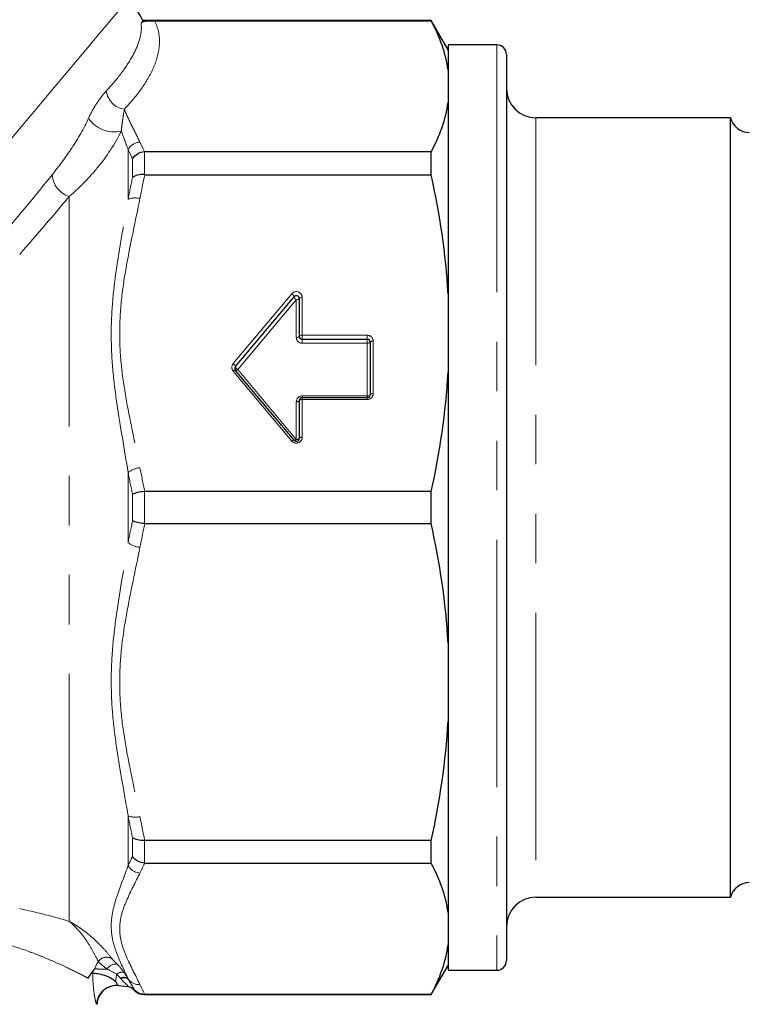
# Model space of a CAD drawing. Units: millimetres. Extents: x 30 to 390, y 98 to 260.
# Drawn here: x 91 to 110, y 204 to 229 of the extents above; entities that cross this region are included whole.
import ezdxf

# ---------------------------------------------------------------- set-up
doc = ezdxf.new("R2010")
doc.units = ezdxf.units.MM
doc.linetypes.add('PHANTOM', pattern=[12.7, 6.35, -1.27, 1.27, -1.27, 1.27, -1.27])

msp = doc.modelspace()

# ---------------------------------------------------------------- linework, layer by layer
at = {"color": 7, "linetype": 'Continuous', "lineweight": 25}
for p, q in [((101.925, 228.798), (94.516, 228.798)), ((94.821, 228.791), (101.925, 228.791)), ((102.358, 228.048), (101.925, 228.798)), ((101.925, 228.791), (101.925, 228.798)), ((103.608, 228.173), (102.358, 228.173)), ((102.358, 228.173), (102.358, 227.457)), ((103.858, 227.923), (103.858, 204.673)), ((102.358, 227.457), (102.358, 204.423)), ((109.608, 226.298), (104.608, 226.298)), ((109.608, 206.298), (109.608, 226.298)), ((101.925, 225.423), (94.573, 225.423)), ((101.925, 224.84), (101.925, 225.423)), ((94.573, 224.84), (101.925, 224.84)), ((96.899, 219.915), (98.404, 221.709)), ((98.536, 221.66), (98.536, 220.691)), ((98.611, 220.616), (100.283, 220.616)), ((100.358, 220.541), (100.358, 219.191)), ((98.404, 218.024), (96.899, 219.818)), ((100.283, 219.116), (98.611, 219.116)), ((98.536, 219.041), (98.536, 218.073)), ((101.925, 216.71), (94.573, 216.71)), ((101.925, 215.885), (101.925, 216.71)), ((94.573, 215.885), (101.925, 215.885)), ((101.925, 207.755), (94.573, 207.755)), ((101.925, 207.172), (101.925, 207.755)), ((94.573, 207.172), (101.925, 207.172)), ((104.608, 206.298), (109.608, 206.298)), ((101.925, 203.798), (102.358, 204.548)), ((102.358, 204.423), (103.608, 204.423)), ((94.146, 203.997), (93.897, 204.028)), ((94.56, 203.798), (101.925, 203.798)), ((101.925, 203.804), (94.573, 203.804)), ((101.925, 203.798), (101.925, 203.804))]:
    msp.add_line(p, q, dxfattribs=at)
at = {"color": 8, "linetype": 'PHANTOM', "lineweight": 18}
for p, q in [((103.608, 228.173), (103.608, 204.423)), ((104.608, 226.298), (104.608, 206.298)), ((94.142, 225.485), (94.142, 224.21)), ((94.56, 225.423), (94.56, 224.841)), ((94.257, 224.767), (94.257, 225.252)), ((92.626, 205.679), (92.626, 224.277)), ((98.346, 221.786), (96.841, 219.992)), ((96.956, 219.838), (98.461, 221.632)), ((98.461, 221.632), (98.461, 220.663)), ((98.611, 220.72), (98.611, 221.689)), ((100.283, 220.72), (98.611, 220.72)), ((98.611, 220.72), (98.611, 220.616)), ((98.611, 220.616), (98.611, 220.513)), ((100.283, 220.72), (100.283, 220.616)), ((100.283, 220.616), (100.283, 220.513)), ((98.611, 220.513), (100.283, 220.513)), ((100.283, 220.513), (100.283, 219.163)), ((100.433, 219.22), (100.433, 220.57)), ((98.461, 218.044), (96.956, 219.838)), ((96.841, 219.799), (98.346, 218.005)), ((100.283, 219.163), (98.611, 219.163)), ((98.611, 219.116), (98.611, 219.163)), ((98.611, 219.07), (98.611, 219.116)), ((100.283, 219.116), (100.283, 219.163)), ((100.283, 219.07), (100.283, 219.116)), ((98.461, 219.013), (98.461, 218.044)), ((98.611, 218.101), (98.611, 219.07)), ((98.611, 219.07), (100.283, 219.07)), ((94.142, 217.2), (94.142, 215.396)), ((94.257, 215.955), (94.257, 216.64)), ((94.56, 216.709), (94.56, 215.886)), ((94.142, 208.386), (94.142, 207.11)), ((94.257, 207.344), (94.257, 207.828)), ((94.56, 207.755), (94.56, 207.173)), ((94.142, 204.206), (94.142, 204.204)), ((94.56, 203.804), (94.56, 203.798))]:
    msp.add_line(p, q, dxfattribs=at)
at = {"color": 8, "linetype": 'PHANTOM', "lineweight": 18, "flags": 128}
for points in [[(94.123, 229.316), (94.093, 229.28), (94.003, 229.173), (93.854, 228.995), (93.647, 228.748), (93.383, 228.434), (93.065, 228.056), (92.696, 227.615), (92.278, 227.117), (91.814, 226.564), (91.308, 225.962), (90.765, 225.314), (90.189, 224.627), (89.583, 223.906), (88.954, 223.156), (88.305, 222.383), (87.643, 221.594), (86.972, 220.794), (86.298, 219.991), (85.627, 219.191), (84.962, 218.399), (84.311, 217.622), (83.677, 216.868), (83.067, 216.14), (82.484, 215.446), (81.934, 214.79), (81.421, 214.179), (80.949, 213.616), (80.522, 213.107), (80.143, 212.655)], [(98.404, 221.709), (98.406, 221.714), (98.404, 221.721), (98.4, 221.73), (98.393, 221.741), (98.384, 221.752), (98.372, 221.764), (98.36, 221.775), (98.346, 221.786)], [(98.461, 221.632), (98.448, 221.642), (98.435, 221.653), (98.424, 221.665), (98.415, 221.676), (98.408, 221.687), (98.403, 221.696), (98.402, 221.703), (98.404, 221.709)], [(98.536, 221.66), (98.535, 221.655), (98.531, 221.649), (98.524, 221.644), (98.514, 221.64), (98.503, 221.637), (98.49, 221.634), (98.476, 221.632), (98.461, 221.632)], [(98.536, 221.66), (98.538, 221.666), (98.542, 221.671), (98.549, 221.676), (98.558, 221.681), (98.57, 221.684), (98.583, 221.687), (98.597, 221.689), (98.611, 221.689)], [(98.461, 220.663), (98.476, 220.663), (98.49, 220.665), (98.503, 220.668), (98.514, 220.671), (98.524, 220.676), (98.531, 220.68), (98.535, 220.686), (98.536, 220.691)], [(98.611, 220.72), (98.597, 220.72), (98.583, 220.718), (98.57, 220.715), (98.558, 220.712), (98.549, 220.707), (98.542, 220.702), (98.538, 220.697), (98.536, 220.691)], [(100.358, 220.541), (100.357, 220.536), (100.352, 220.53), (100.345, 220.526), (100.336, 220.521), (100.325, 220.518), (100.312, 220.515), (100.298, 220.513), (100.283, 220.513)], [(100.433, 220.57), (100.418, 220.57), (100.404, 220.568), (100.391, 220.565), (100.38, 220.562), (100.371, 220.557), (100.364, 220.552), (100.36, 220.547), (100.358, 220.541)], [(96.899, 219.915), (96.9, 219.92), (96.899, 219.927), (96.895, 219.936), (96.888, 219.947), (96.878, 219.958), (96.867, 219.97), (96.854, 219.981), (96.841, 219.992)], [(96.956, 219.838), (96.943, 219.848), (96.93, 219.859), (96.919, 219.871), (96.909, 219.882), (96.902, 219.893), (96.898, 219.902), (96.897, 219.91), (96.899, 219.915)], [(96.956, 219.838), (96.946, 219.831), (96.937, 219.826), (96.928, 219.821), (96.92, 219.818), (96.912, 219.816), (96.906, 219.815), (96.902, 219.816), (96.899, 219.818)], [(96.899, 219.818), (96.895, 219.82), (96.891, 219.821), (96.885, 219.821), (96.877, 219.819), (96.869, 219.815), (96.86, 219.811), (96.851, 219.805), (96.841, 219.799)], [(100.358, 219.191), (100.357, 219.186), (100.352, 219.18), (100.345, 219.176), (100.336, 219.171), (100.325, 219.168), (100.312, 219.165), (100.298, 219.163), (100.283, 219.163)], [(100.433, 219.22), (100.418, 219.22), (100.404, 219.218), (100.391, 219.215), (100.38, 219.212), (100.371, 219.207), (100.364, 219.202), (100.36, 219.197), (100.358, 219.191)], [(98.461, 219.013), (98.476, 219.013), (98.49, 219.015), (98.503, 219.018), (98.514, 219.021), (98.524, 219.026), (98.531, 219.03), (98.535, 219.036), (98.536, 219.041)], [(98.536, 219.041), (98.538, 219.047), (98.542, 219.052), (98.549, 219.057), (98.558, 219.062), (98.57, 219.065), (98.583, 219.068), (98.597, 219.07), (98.611, 219.07)], [(98.461, 218.044), (98.476, 218.044), (98.49, 218.046), (98.503, 218.049), (98.514, 218.052), (98.524, 218.057), (98.531, 218.062), (98.535, 218.067), (98.536, 218.073)], [(98.536, 218.073), (98.538, 218.078), (98.542, 218.084), (98.549, 218.088), (98.558, 218.093), (98.57, 218.096), (98.583, 218.099), (98.597, 218.101), (98.611, 218.101)], [(98.404, 218.024), (98.401, 218.027), (98.396, 218.027), (98.39, 218.027), (98.383, 218.025), (98.375, 218.022), (98.366, 218.017), (98.356, 218.011), (98.346, 218.005)], [(98.461, 218.044), (98.452, 218.037), (98.442, 218.032), (98.433, 218.027), (98.425, 218.024), (98.418, 218.022), (98.412, 218.021), (98.407, 218.022), (98.404, 218.024)], [(93.823, 204.131), (93.825, 204.15), (93.827, 204.17), (93.83, 204.192), (93.833, 204.215), (93.836, 204.239), (93.839, 204.264), (93.843, 204.29), (93.846, 204.317)]]:
    msp.add_lwpolyline(points, dxfattribs=at)
at = {"color": 7, "linetype": 'Continuous', "lineweight": 25}
for centre, radius, start, end in [((93.159, 228.167), 1.5, 24.6878, 50), ((103.608, 227.923), 0.25, 0, 90), ((104.608, 227.048), 0.75, 180, 270), ((110.092, 226.423), 0.5, 194.4775, 270), ((98.461, 221.66), 0.075, 0, 140), ((98.611, 220.691), 0.075, 180, 270), ((100.283, 220.541), 0.075, 0, 90), ((96.956, 219.866), 0.075, 140, 220), ((98.611, 219.041), 0.075, 90, 180), ((100.283, 219.191), 0.075, 270, 0), ((98.461, 218.073), 0.075, 220, 0), ((110.092, 206.173), 0.5, 90, 165.5225), ((104.608, 205.548), 0.75, 90, 180), ((103.608, 204.673), 0.25, 270, 0), ((92.842, 204.614), 0.45, 320.9847, 327.759), ((93.844, 203.531), 0.5, 82.8474, 177.7434), ((94.111, 203.749), 0.25, 41.5663, 82.8474), ((94.56, 204.148), 0.35, 221.608, 270)]:
    msp.add_arc(centre, radius, start, end, dxfattribs=at)
at = {"color": 8, "linetype": 'PHANTOM', "lineweight": 18}
for centre, radius, start, end in [((94.131, 227.067), 0.556, 188.3962, 261.3334), ((93.776, 226.713), 0.776, 213.0519, 284.2016), ((94.47, 225.299), 0.378, 93.904, 150.4616), ((92.823, 224.877), 0.631, 183.3333, 251.8204), ((94.326, 223.722), 0.521, 76.7748, 110.6794), ((98.461, 221.689), 0.15, 0, 140), ((98.611, 220.663), 0.15, 180, 270), ((100.283, 220.57), 0.15, 0, 90), ((96.956, 219.895), 0.15, 140, 220), ((98.611, 219.013), 0.15, 90, 180), ((100.283, 219.22), 0.15, 270, 0), ((98.461, 218.101), 0.15, 220, 0), ((94.525, 216.678), 0.647, 97.1522, 126.3448), ((94.525, 215.917), 0.647, 233.6552, 262.8478), ((94.326, 208.873), 0.521, 249.3206, 283.2252), ((94.47, 207.296), 0.378, 209.5384, 266.096), ((93.586, 204.506), 0.252, 53.0358, 146.508), ((93.839, 204.294), 0.29, 86.3358, 146.6046), ((93.996, 204.152), 0.223, 79.7472, 132.1711), ((94.031, 204.065), 0.178, 51.4112, 119.566), ((94.036, 204.054), 0.177, 49.6956, 118.3518), ((94.414, 204.378), 0.322, 212.2718, 275.4211), ((93.835, 203.533), 0.5, 82.9061, 178.0326), ((94.115, 203.749), 0.25, 42.0698, 82.8457)]:
    msp.add_arc(centre, radius, start, end, dxfattribs=at)
for points, knots in [([(93.581, 226.986), (93.724, 227.14), (93.852, 227.293), (94.076, 227.591), (94.174, 227.738), (94.333, 228.028), (94.396, 228.17), (94.475, 228.452), (94.492, 228.591), (94.476, 228.727)], [0, 0, 0, 0, 0.25, 0.25, 0.5, 0.5, 0.75, 0.75, 1, 1, 1, 1]), ([(94.821, 228.791), (94.871, 228.695), (94.904, 228.599), (94.944, 228.405), (94.95, 228.308), (94.943, 228.114), (94.928, 228.017), (94.882, 227.824), (94.851, 227.729), (94.734, 227.443), (94.628, 227.255), (94.371, 226.884), (94.221, 226.7), (94.047, 226.518)], [0, 0, 0, 0, 0.125, 0.125, 0.25, 0.25, 0.375, 0.375, 0.5, 0.5, 0.75, 0.75, 1, 1, 1, 1]), ([(93.126, 226.29), (93.164, 226.373), (93.202, 226.446), (93.278, 226.58), (93.317, 226.642), (93.431, 226.812), (93.507, 226.905), (93.581, 226.986)], [0, 0, 0, 0, 0.25, 0.25, 0.5, 0.5, 1, 1, 1, 1]), ([(94.047, 226.518), (94.033, 226.444), (94.02, 226.364), (94, 226.229), (93.994, 226.182), (93.981, 226.079), (93.974, 226.024), (93.967, 225.961)], [0, 0, 0, 0, 0.5, 0.5, 0.75, 0.75, 1, 1, 1, 1]), ([(94.047, 226.518), (94.101, 226.377), (94.168, 226.236), (94.307, 225.956), (94.379, 225.816), (94.445, 225.676)], [0, 0, 0, 0, 0.5, 0.5, 1, 1, 1, 1]), ([(92.193, 224.84), (92.367, 225.056), (92.537, 225.284), (92.856, 225.765), (93.003, 226.02), (93.126, 226.29)], [0, 0, 0, 0, 0.5, 0.5, 1, 1, 1, 1]), ([(93.967, 225.961), (93.801, 225.62), (93.594, 225.31), (93.25, 224.889), (93.129, 224.756), (92.881, 224.504), (92.754, 224.387), (92.626, 224.277)], [0, 0, 0, 0, 0.5, 0.5, 0.75, 0.75, 1, 1, 1, 1]), ([(94.142, 217.2), (94.047, 217.792), (93.939, 218.381), (93.811, 219.263), (93.774, 219.556), (93.723, 220.144), (93.709, 220.438), (93.708, 221.027), (93.722, 221.322), (93.772, 221.908), (93.809, 222.199), (93.937, 223.067), (94.046, 223.639), (94.142, 224.21)], [0, 0, 0, 0, 0.25, 0.25, 0.375, 0.375, 0.5, 0.5, 0.625, 0.625, 0.75, 0.75, 1, 1, 1, 1]), ([(94.445, 224.229), (94.332, 223.655), (94.203, 223.082), (94.048, 222.218), (94.003, 221.929), (93.941, 221.347), (93.925, 221.052), (93.926, 220.469), (93.943, 220.18), (94.006, 219.604), (94.05, 219.317), (94.204, 218.46), (94.333, 217.891), (94.445, 217.321)], [0, 0, 0, 0, 0.25, 0.25, 0.375, 0.375, 0.5, 0.5, 0.625, 0.625, 0.75, 0.75, 1, 1, 1, 1]), ([(94.142, 208.386), (94.047, 208.952), (93.939, 209.52), (93.811, 210.38), (93.774, 210.668), (93.723, 211.248), (93.709, 211.541), (93.708, 212.129), (93.722, 212.427), (93.772, 213.02), (93.809, 213.316), (93.937, 214.206), (94.046, 214.799), (94.142, 215.396)], [0, 0, 0, 0, 0.25, 0.25, 0.375, 0.375, 0.5, 0.5, 0.625, 0.625, 0.75, 0.75, 1, 1, 1, 1]), ([(94.445, 215.275), (94.332, 214.7), (94.203, 214.127), (94.048, 213.263), (94.003, 212.974), (93.941, 212.392), (93.925, 212.098), (93.926, 211.515), (93.943, 211.225), (94.006, 210.649), (94.05, 210.362), (94.204, 209.505), (94.333, 208.936), (94.445, 208.366)], [0, 0, 0, 0, 0.25, 0.25, 0.375, 0.375, 0.5, 0.5, 0.625, 0.625, 0.75, 0.75, 1, 1, 1, 1]), ([(94.142, 204.206), (94.047, 204.415), (93.939, 204.629), (93.811, 204.964), (93.774, 205.078), (93.723, 205.311), (93.709, 205.43), (93.708, 205.674), (93.722, 205.799), (93.772, 206.052), (93.809, 206.18), (93.937, 206.57), (94.046, 206.836), (94.142, 207.11)], [0, 0, 0, 0, 0.25, 0.25, 0.375, 0.375, 0.5, 0.5, 0.625, 0.625, 0.75, 0.75, 1, 1, 1, 1]), ([(94.445, 206.919), (94.332, 206.681), (94.203, 206.444), (94.048, 206.086), (94.003, 205.966), (93.941, 205.725), (93.925, 205.603), (93.926, 205.362), (93.943, 205.242), (94.006, 205.003), (94.05, 204.884), (94.204, 204.529), (94.333, 204.294), (94.445, 204.057)], [0, 0, 0, 0, 0.25, 0.25, 0.375, 0.375, 0.5, 0.5, 0.625, 0.625, 0.75, 0.75, 1, 1, 1, 1]), ([(93.738, 204.707), (93.69, 204.771), (93.629, 204.847), (93.484, 205.01), (93.401, 205.098), (93.213, 205.274), (93.109, 205.362), (92.938, 205.488), (92.879, 205.529), (92.756, 205.607), (92.691, 205.644), (92.626, 205.679)], [0, 0, 0, 0, 0.25, 0.25, 0.5, 0.5, 0.75, 0.75, 0.875, 0.875, 1, 1, 1, 1]), ([(93.376, 204.645), (93.344, 204.713), (93.304, 204.795), (93.208, 204.97), (93.153, 205.063), (93.028, 205.25), (92.958, 205.343), (92.803, 205.521), (92.718, 205.605), (92.626, 205.679)], [0, 0, 0, 0, 0.25, 0.25, 0.5, 0.5, 0.75, 0.75, 1, 1, 1, 1]), ([(93.113, 204.219), (93.065, 204.245), (93.01, 204.274), (92.889, 204.337), (92.822, 204.37), (92.606, 204.478), (92.44, 204.557), (92.158, 204.681), (92.058, 204.723), (91.851, 204.808), (91.743, 204.85), (91.408, 204.973), (91.167, 205.053), (90.907, 205.125)], [0, 0, 0, 0, 0.125, 0.125, 0.25, 0.25, 0.5, 0.5, 0.625, 0.625, 0.75, 0.75, 1, 1, 1, 1]), ([(93.738, 204.707), (93.746, 204.697), (93.763, 204.68), (93.805, 204.637), (93.831, 204.612), (93.858, 204.584)], [0, 0, 0, 0, 0.5, 0.5, 1, 1, 1, 1]), ([(93.284, 204.46), (93.306, 204.458), (93.347, 204.456), (93.455, 204.452), (93.523, 204.451), (93.597, 204.454)], [0, 0, 0, 0, 0.5, 0.5, 1, 1, 1, 1]), ([(93.597, 204.454), (93.57, 204.476), (93.544, 204.497), (93.497, 204.537), (93.475, 204.555), (93.418, 204.604), (93.39, 204.63), (93.376, 204.645)], [0, 0, 0, 0, 0.25, 0.25, 0.5, 0.5, 1, 1, 1, 1]), ([(93.336, 203.55), (93.333, 203.55), (93.329, 203.556), (93.32, 203.579), (93.314, 203.596), (93.303, 203.64), (93.298, 203.666), (93.286, 203.726), (93.28, 203.761), (93.263, 203.874), (93.252, 203.962), (93.238, 204.152), (93.233, 204.254), (93.233, 204.36)], [0, 0, 0, 0, 0.125, 0.125, 0.25, 0.25, 0.375, 0.375, 0.5, 0.5, 0.75, 0.75, 1, 1, 1, 1]), ([(94.144, 204), (94.146, 204.004), (94.142, 204.013), (94.12, 204.041), (94.103, 204.058), (94.043, 204.115), (93.996, 204.158), (93.952, 204.209)], [0, 0, 0, 0, 0.25, 0.25, 0.5, 0.5, 1, 1, 1, 1]), ([(94.15, 204.188), (94.184, 204.124), (94.22, 204.07), (94.276, 203.977), (94.295, 203.94), (94.301, 203.918)], [0, 0, 0, 0, 0.5, 0.5, 1, 1, 1, 1]), ([(94.3, 203.919), (94.3, 203.919), (94.3, 203.919), (94.3, 203.919), (94.301, 203.918), (94.301, 203.917), (94.3, 203.917)], [-0.0000002207, -0.0000002207, -0.0000002207, -0.0000002207, 0, 0, 0, 0.0001268387, 0.0001268387, 0.0001268387, 0.0001268387])]:
    msp.add_open_spline(points, degree=3, knots=knots, dxfattribs=at)
at = {"color": 7, "linetype": 'Continuous', "lineweight": 25}
for points, knots in [([(94.516, 228.791), (94.517, 228.792), (94.52, 228.797), (94.494, 228.755), (94.476, 228.727)], [0, 0, 0, 0, 0.309357, 1, 1, 1, 1]), ([(94.476, 228.727), (94.482, 228.736), (94.489, 228.744), (94.509, 228.759), (94.521, 228.766), (94.558, 228.777), (94.581, 228.782), (94.642, 228.787), (94.668, 228.788), (94.734, 228.79), (94.777, 228.791), (94.821, 228.791)], [0, 0, 0, 0, 0.25, 0.25, 0.5, 0.5, 0.75, 0.75, 0.875, 0.875, 1, 1, 1, 1]), ([(94.56, 225.423), (94.498, 225.418), (94.437, 225.399), (94.332, 225.34), (94.287, 225.298), (94.257, 225.252)], [0, 0, 0, 0, 0.5, 0.5, 1, 1, 1, 1]), ([(94.56, 224.841), (94.498, 224.846), (94.437, 224.841), (94.332, 224.815), (94.287, 224.794), (94.257, 224.767)], [0, 0, 0, 0, 0.5, 0.5, 1, 1, 1, 1]), ([(94.56, 216.709), (94.498, 216.703), (94.437, 216.693), (94.332, 216.669), (94.287, 216.654), (94.257, 216.64)], [0, 0, 0, 0, 0.5, 0.5, 1, 1, 1, 1]), ([(94.56, 215.886), (94.498, 215.893), (94.437, 215.903), (94.332, 215.927), (94.287, 215.941), (94.257, 215.955)], [0, 0, 0, 0, 0.5, 0.5, 1, 1, 1, 1]), ([(94.56, 207.755), (94.498, 207.75), (94.437, 207.754), (94.332, 207.78), (94.287, 207.801), (94.257, 207.828)], [0, 0, 0, 0, 0.5, 0.5, 1, 1, 1, 1]), ([(94.56, 207.173), (94.498, 207.177), (94.437, 207.196), (94.332, 207.256), (94.287, 207.297), (94.257, 207.344)], [0, 0, 0, 0, 0.5, 0.5, 1, 1, 1, 1]), ([(93.113, 204.219), (93.139, 204.251), (93.164, 204.289), (93.22, 204.37), (93.251, 204.415), (93.284, 204.46)], [0, 0, 0, 0, 0.5, 0.5, 1, 1, 1, 1]), ([(93.233, 204.36), (93.225, 204.36), (93.212, 204.359), (93.198, 204.337), (93.193, 204.33)], [0, 0, 0, 0, 0.663999, 1, 1, 1, 1]), ([(93.233, 204.36), (93.251, 204.356), (93.283, 204.351), (93.37, 204.335), (93.425, 204.324), (93.543, 204.293), (93.607, 204.272), (93.697, 204.227), (93.725, 204.209), (93.778, 204.171), (93.802, 204.151), (93.823, 204.131)], [0, 0, 0, 0, 0.25, 0.25, 0.5, 0.5, 0.75, 0.75, 0.875, 0.875, 1, 1, 1, 1]), ([(94.56, 203.804), (94.511, 203.804), (94.462, 203.815), (94.373, 203.854), (94.333, 203.883), (94.301, 203.918)], [0, 0, 0, 0, 0.5, 0.5, 1, 1, 1, 1])]:
    msp.add_open_spline(points, degree=3, knots=knots, dxfattribs=at)
for points in [[(102.358, 227.521), (102.298, 227.952), (102.146, 228.374), (101.925, 228.791)], [(101.925, 225.423), (102.146, 225.84), (102.298, 226.263), (102.358, 226.693)], [(94.573, 225.423), (94.569, 225.423), (94.565, 225.423), (94.56, 225.423)], [(94.56, 224.841), (94.565, 224.84), (94.569, 224.84), (94.573, 224.84)], [(102.358, 221.775), (102.298, 222.815), (102.146, 223.835), (101.925, 224.84)], [(101.925, 216.71), (102.147, 217.717), (102.298, 218.737), (102.358, 219.775)], [(94.573, 216.71), (94.569, 216.71), (94.565, 216.71), (94.56, 216.709)], [(94.56, 215.886), (94.565, 215.886), (94.569, 215.885), (94.573, 215.885)], [(102.358, 212.821), (102.298, 213.86), (102.146, 214.88), (101.925, 215.885)], [(101.925, 207.755), (102.147, 208.762), (102.298, 209.782), (102.358, 210.82)], [(94.573, 207.755), (94.569, 207.755), (94.565, 207.755), (94.56, 207.755)], [(94.56, 207.173), (94.565, 207.172), (94.569, 207.172), (94.573, 207.172)], [(102.358, 205.903), (102.298, 206.333), (102.146, 206.756), (101.925, 207.172)], [(101.925, 203.804), (102.147, 204.221), (102.298, 204.644), (102.358, 205.074)], [(94.3, 203.919), (94.259, 203.964), (94.203, 203.993), (94.144, 204)], [(94.301, 203.918), (94.3, 203.918), (94.3, 203.919), (94.3, 203.919)], [(94.573, 203.804), (94.569, 203.804), (94.565, 203.804), (94.56, 203.804)]]:
    msp.add_open_spline(points, degree=3, dxfattribs=at)
at = {"color": 8, "linetype": 'PHANTOM', "lineweight": 18}
for points in [[(94.142, 225.485), (94.085, 225.646), (94.025, 225.805), (93.967, 225.961)], [(94.445, 225.676), (94.485, 225.592), (94.528, 225.507), (94.573, 225.423)], [(94.257, 225.252), (94.216, 225.329), (94.178, 225.407), (94.142, 225.485)], [(90.946, 223.327), (91.391, 223.857), (91.807, 224.363), (92.193, 224.84)], [(94.142, 224.21), (94.178, 224.396), (94.216, 224.582), (94.257, 224.767)], [(94.573, 224.84), (94.528, 224.637), (94.485, 224.434), (94.445, 224.229)], [(92.626, 224.277), (92.233, 223.806), (91.809, 223.31), (91.358, 222.795)], [(94.445, 217.321), (94.485, 217.117), (94.528, 216.913), (94.573, 216.71)], [(94.257, 216.64), (94.216, 216.826), (94.178, 217.013), (94.142, 217.2)], [(94.142, 215.396), (94.178, 215.583), (94.216, 215.769), (94.257, 215.955)], [(94.573, 215.885), (94.528, 215.682), (94.485, 215.479), (94.445, 215.275)], [(94.257, 207.828), (94.216, 208.014), (94.178, 208.199), (94.142, 208.386)], [(94.445, 208.366), (94.485, 208.162), (94.528, 207.958), (94.573, 207.755)], [(94.142, 207.11), (94.178, 207.188), (94.216, 207.266), (94.257, 207.344)], [(94.573, 207.172), (94.528, 207.088), (94.485, 207.004), (94.445, 206.919)], [(91.358, 206.005), (91.821, 205.908), (92.243, 205.795), (92.626, 205.679)], [(93.284, 204.46), (93.308, 204.525), (93.339, 204.587), (93.376, 204.645)], [(93.846, 204.317), (93.768, 204.375), (93.681, 204.418), (93.597, 204.454)], [(93.858, 204.584), (93.921, 204.519), (93.982, 204.447), (94.036, 204.372)], [(93.943, 204.22), (93.913, 204.253), (93.881, 204.286), (93.846, 204.317)], [(93.952, 204.209), (93.949, 204.213), (93.946, 204.216), (93.943, 204.22)], [(94.036, 204.372), (94.075, 204.316), (94.111, 204.26), (94.142, 204.204)], [(94.15, 204.188), (94.147, 204.194), (94.144, 204.2), (94.142, 204.206)], [(94.142, 204.204), (94.144, 204.199), (94.147, 204.193), (94.15, 204.188)], [(93.823, 204.131), (93.855, 204.069), (93.884, 204.03), (93.897, 204.028)], [(94.146, 203.997), (94.147, 203.997), (94.146, 203.998), (94.144, 204)], [(94.3, 203.917), (94.299, 203.916), (94.298, 203.915), (94.298, 203.915)], [(94.445, 204.057), (94.485, 203.973), (94.528, 203.889), (94.573, 203.804)]]:
    msp.add_open_spline(points, degree=3, dxfattribs=at)

doc.saveas('drawing.dxf')
